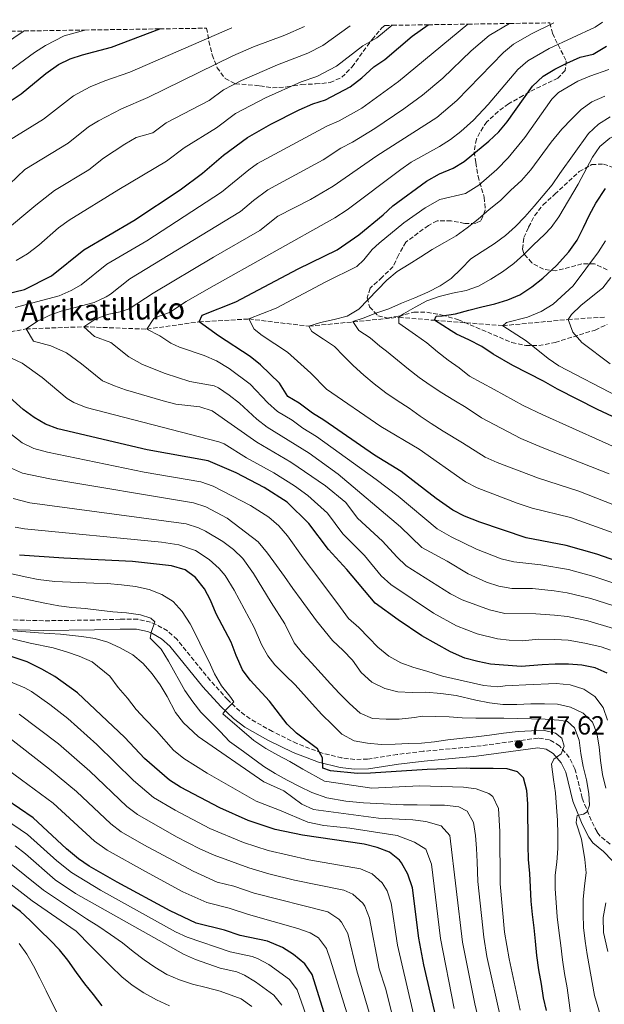
# Model space of a CAD drawing. Units: metres. Extents: x 603443 to 606871, y 4768543 to 4770909.
# Drawn here: x 604388 to 604612, y 4770500 to 4770876 of the extents above; entities that cross this region are included whole.
import ezdxf

# ---------------------------------------------------------------- set-up
doc = ezdxf.new("R2010")
doc.units = ezdxf.units.M
doc.header["$MEASUREMENT"] = 0
doc.linetypes.add('DGN Style 3', pattern=[2.435891, 1.739922, -0.695969])
for name, color, linetype, lineweight in [('Barranco lineal', 142, 'DGN Style 3', 13), ('Camino', 7, 'DGN Style 3', 0), ('Cota de punto acotado terreno', 7, 'Continuous', 0), ('Curva de nivel directora', 30, 'Continuous', 30), ('Curva de nivel intermedia', 30, 'Continuous', 0), ('Margen derecho', 7, 'Continuous', 0), ('Punto acotado terreno (símbolo)', 7, 'Continuous', 0), ('Texto de arroyo-regatas y barrancos', 142, 'Continuous', 0), ('Zona arbolada', 92, 'DGN Style 3', 0)]:
    doc.layers.add(name, color=color, linetype=linetype, lineweight=lineweight)
doc.styles.add('Style-Arial', font='arial.ttf')

# ---------------------------------------------------------------- blocks, each defined once
blk = doc.blocks.new('5PATER')
at = {"layer": 'Punto acotado terreno (símbolo)', "linetype": 'Continuous', "lineweight": 0}
h = blk.add_hatch(color=51, dxfattribs=at)
edge = h.paths.add_edge_path()
edge.add_ellipse((0, 0), major_axis=(-0.11, -0.111), ratio=0.999422, start_angle=0, end_angle=360)

msp = doc.modelspace()

# ---------------------------------------------------------------- linework, layer by layer
at = {"layer": 'Barranco lineal', "color": 142, "linetype": 'DGN Style 3', "lineweight": 13}
msp.add_polyline3d([(604165.32, 4770739.28, 777.98), (604173.76, 4770738.56, 775), (604184.66, 4770737.44, 770), (604208.46, 4770737.39, 760), (604219.92, 4770740.84, 755), (604234.11, 4770742.21, 750), (604253.35, 4770747.35, 745), (604278.68, 4770746.21, 740), (604303.06, 4770748.77, 735), (604325.58, 4770749.07, 730), (604345.69, 4770751.64, 725), (604367.9, 4770753.35, 720), (604390.6, 4770757.49, 715), (604412.68, 4770758.35, 710), (604436.72, 4770757.42, 705), (604456.72, 4770760.22, 700), (604475.78, 4770761.31, 695), (604498.66, 4770758.55, 690), (604533.1, 4770761.94, 680), (604546.66, 4770760.8, 675), (604572.78, 4770758.75, 670), (604597.68, 4770761.11, 665), (604611.8, 4770762.07, 660)], dxfattribs=at)
at = {"layer": 'Camino', "color": 7, "linetype": 'DGN Style 3', "lineweight": 0}
for points in [[(604511.24, 4770593.67, 749.94), (604503.51, 4770595.6, 750.54), (604494.11, 4770599.17, 751.33), (604484.77, 4770603.77, 752.21), (604476.18, 4770608.63, 754.01), (604472.23, 4770611.55, 754.95), (604467.65, 4770615.91, 755.59), (604460.97, 4770623.29, 756.36), (604448.31, 4770638.9, 758.77), (604444.6, 4770642.2, 759.51), (604440.29, 4770644.67, 760.27), (604438.18, 4770645.51, 760.54), (604433.29, 4770646.63, 760.8), (604426.52, 4770646.65, 760.93), (604416.69, 4770646.36, 761.58), (604397.29, 4770646.06, 763.77), (604382.38, 4770646.5, 765.45)], [(604613.73, 4770560.77, 738.62), (604609.89, 4770563.89, 739.11), (604608.77, 4770565.42, 739.29), (604606.48, 4770569.88, 739.73), (604603.11, 4770578.36, 740.86), (604600.33, 4770589.51, 743.25), (604598.16, 4770593.86, 744.29), (604594.47, 4770598.27, 745.54), (604590.66, 4770600.56, 746.58), (604586.23, 4770601.27, 747.62), (604562.29, 4770598.06, 747.62), (604542.36, 4770596.21, 747.83), (604532.42, 4770595.03, 748.34), (604521.12, 4770593.26, 749.19), (604516.18, 4770593.12, 749.56), (604511.24, 4770593.67, 749.94)]]:
    msp.add_polyline3d(points, dxfattribs=at)
at = {"layer": 'Curva de nivel directora', "color": 30, "linetype": 'Continuous', "lineweight": 30, "flags": 128}
for points, elevation in [([(604373.64, 4770768.66), (604389.96, 4770772.59), (604400.37, 4770777.85), (604412.72, 4770787.67), (604431.81, 4770798.9), (604449.47, 4770810.66), (604457.97, 4770817), (604466.07, 4770823.89), (604475.21, 4770830.67), (604484.11, 4770835.75), (604494.97, 4770841.12), (604500.14, 4770843.42), (604505.07, 4770845.05), (604514.46, 4770849.92), (604518.94, 4770853.37), (604523.49, 4770857.57), (604527.75, 4770860.37), (604538.16, 4770869.25), (604544.27, 4770873.67)], 725), ([(604384.52, 4770844.51), (604388.7, 4770847.27), (604398.17, 4770855), (604402.94, 4770858.46), (604407.45, 4770860.64), (604412.21, 4770862.21), (604423.27, 4770865.15), (604441.66, 4770872.09)], 750), ([(604619.29, 4770667.77), (604608.69, 4770671.52), (604596.92, 4770674.85), (604581.65, 4770677.75), (604563.98, 4770683.73), (604558.09, 4770685.98), (604553.65, 4770688.29), (604547.33, 4770692.7), (604533.93, 4770703.1), (604523.76, 4770709.29), (604504.42, 4770722.67), (604500.08, 4770725.33), (604494.94, 4770729.16), (604490.68, 4770731.77), (604487.41, 4770736.86), (604480.2, 4770743.83), (604476.28, 4770746.94), (604464.09, 4770754.86), (604456.72, 4770760.22), (604457.85, 4770762.71), (604470.79, 4770767.85), (604494.56, 4770780.45), (604509.42, 4770787.71), (604517.81, 4770793.5), (604527.05, 4770801.12), (604530.72, 4770804.52), (604543.61, 4770813.97), (604548.56, 4770816.68), (604553.74, 4770818.84), (604558.02, 4770821.43), (604567.38, 4770829.2), (604571.23, 4770832.78), (604574.4, 4770836.64), (604584.08, 4770850.18), (604588.22, 4770854.03), (604592.62, 4770856.74), (604597.26, 4770858.94), (604602.31, 4770861.24), (604607.24, 4770862.48), (604612.4, 4770865.43)], 700), ([(604639.52, 4770712.5), (604608.99, 4770726.75), (604593.62, 4770734.54), (604588.36, 4770737.59), (604576.6, 4770743.55), (604569.14, 4770747.92), (604564.72, 4770750.77), (604559.79, 4770753.3), (604555.07, 4770755.52), (604552.97, 4770756.73), (604546.66, 4770760.8), (604547.36, 4770762.38), (604549.65, 4770762.52), (604554.64, 4770763.32), (604559.83, 4770764.65), (604564.7, 4770765.97), (604569.68, 4770767.09), (604574.66, 4770768.62), (604579.32, 4770770.57), (604583.85, 4770773.55), (604588.07, 4770776.95), (604593.31, 4770781.72), (604598.03, 4770786.89), (604601.19, 4770791.42), (604603.61, 4770796.25), (604605.83, 4770801.07), (604608.37, 4770805.48), (604612.03, 4770811.16)], 675), ([(604612.6, 4770626.03), (604608.04, 4770628.14), (604602.98, 4770629.06), (604597.86, 4770629.55), (604592.81, 4770629.53), (604587.77, 4770629.3), (604579.76, 4770628.6), (604568.08, 4770629.5), (604563.17, 4770630.45), (604558.31, 4770631.84), (604552.8, 4770634.25), (604541.88, 4770640.3), (604532.75, 4770646.42), (604523.98, 4770652.79), (604513.11, 4770665.64), (604506.12, 4770673.26), (604498.66, 4770683.24), (604490.33, 4770691.34), (604481.56, 4770696.95), (604470.9, 4770702.5), (604460.22, 4770707.12), (604436.91, 4770711.36), (604402.79, 4770719.4), (604398.01, 4770721.16), (604393.65, 4770723.69), (604389.56, 4770726.7), (604381.85, 4770733.6)], 725), ([(604582.31, 4770571.1), (604582.34, 4770576.15), (604582, 4770581.25), (604580.73, 4770586.13), (604578.4, 4770588.33), (604574.43, 4770589.52), (604569.11, 4770589.7), (604560.28, 4770589.71), (604558.71, 4770589.73), (604543.85, 4770589.33), (604522.19, 4770587.83), (604517.19, 4770587.75), (604506.95, 4770588.71), (604503.99, 4770589.84), (604503.93, 4770593.75), (604501.92, 4770597.1), (604493.89, 4770603.1), (604490.32, 4770606.6), (604483.6, 4770615.35), (604476.27, 4770623.4), (604473.25, 4770627.39), (604470.83, 4770632.76), (604468.99, 4770637.93), (604463.26, 4770648.72), (604461.1, 4770653.9), (604458.75, 4770658.31), (604455.37, 4770662.54), (604451.38, 4770665.55), (604446.19, 4770667.08), (604431.27, 4770668.67), (604405.08, 4770669.91), (604388.06, 4770671.15)], 750), ([(604550.27, 4770481.72), (604542.62, 4770514.67), (604540.65, 4770524.92), (604538.27, 4770544.03), (604536.49, 4770549.34), (604534.04, 4770553.68), (604533.29, 4770554.63), (604529.47, 4770557.7), (604524.81, 4770559.53), (604519.76, 4770560.74), (604496.17, 4770564.22), (604485.85, 4770566.41), (604475.52, 4770569.83), (604464.64, 4770574.68), (604449.68, 4770582.53), (604445.44, 4770585.18), (604435.84, 4770593.52), (604428.3, 4770601.47), (604410.2, 4770618.51), (604401.59, 4770624.77), (604396.66, 4770627.64), (604391.02, 4770630.33), (604358.7, 4770641.04)], 775), ([(604419.7, 4770498.99), (604416.4, 4770503.31), (604413.01, 4770507.43), (604409.92, 4770511.81), (604406.62, 4770516.44), (604403.34, 4770520.4), (604399.84, 4770524.1), (604396.04, 4770527.74), (604392.18, 4770531.59), (604388.48, 4770535.07), (604376.22, 4770543.94), (604367.85, 4770549.42), (604346.28, 4770562.03), (604326.6, 4770572.15), (604305.14, 4770578.99), (604278.32, 4770588.22)], 825), ([(604505.79, 4770492.27), (604499.96, 4770510.97), (604497.18, 4770515.08), (604492.81, 4770518.67), (604488.59, 4770521.35), (604482.84, 4770523.73), (604472.39, 4770525.92), (604466.37, 4770527.91), (604455.66, 4770530.61), (604445.64, 4770535.29), (604425.48, 4770546.3), (604414.71, 4770552.38), (604410.59, 4770555.21), (604406.02, 4770559.02), (604393.34, 4770570.81), (604377.55, 4770581.5)], 800), ([(604589.52, 4770497.26), (604588.35, 4770502.14), (604587.49, 4770507.28), (604586.58, 4770512.79), (604585.82, 4770518.19), (604585.26, 4770523.76), (604584.72, 4770528.85), (604584.12, 4770533.89), (604583.63, 4770538.99), (604583.34, 4770544.35), (604583.05, 4770549.5), (604582.61, 4770554.86), (604582.42, 4770560.27), (604582.39, 4770565.79), (604582.31, 4770571.1)], 750)]:
    msp.add_lwpolyline(points, dxfattribs=dict(at, elevation=elevation))
at = {"layer": 'Curva de nivel intermedia', "color": 30, "linetype": 'Continuous', "lineweight": 0, "flags": 128}
for points, elevation in [([(604381.37, 4770810.04), (604390.15, 4770818.33), (604406.67, 4770828.39), (604414.49, 4770834.63), (604418.25, 4770836.96), (604427.11, 4770841.59), (604437.15, 4770845.89), (604469.64, 4770861.82), (604477.55, 4770865.22), (604489.54, 4770869.67), (604497.04, 4770872.94)], 740), ([(604514.49, 4770873.21), (604503.96, 4770865.75), (604498.32, 4770862.83), (604486.71, 4770858.36), (604472.95, 4770852.43), (604466.03, 4770848.84), (604460.54, 4770844.77), (604444.09, 4770836.26), (604438.99, 4770832.45), (604432.66, 4770830.65), (604428.34, 4770828.13), (604420.26, 4770822.72), (604414.57, 4770818.25), (604401.44, 4770810.41), (604394.29, 4770804.83), (604381.95, 4770794.44)], 735), ([(604386.46, 4770765.72), (604403.31, 4770770.12), (604407.89, 4770772.13), (604411.64, 4770774.33), (604421.52, 4770782.18), (604436.8, 4770791.16), (604465.29, 4770809.69), (604475.68, 4770818.32), (604479.08, 4770820.63), (604505.52, 4770834.96), (604510.2, 4770836.95), (604518.94, 4770841.81), (604532.88, 4770852.01), (604559.42, 4770873.9)], 720), ([(604386.81, 4770783.66), (604391.16, 4770786.15), (604395.53, 4770789.5), (604403.06, 4770796.09), (604407.08, 4770799.04), (604426.04, 4770810.81), (604444.23, 4770821.55), (604451.03, 4770826.63), (604463.31, 4770834.33), (604470.62, 4770839.75), (604482.05, 4770845.71), (604495.75, 4770851.82), (604501.69, 4770853.94), (604509.21, 4770857.84), (604519.25, 4770865.57), (604524.68, 4770868.65), (604530.54, 4770873.46)], 730), ([(604457.05, 4770727.72), (604447.78, 4770728.76), (604442.96, 4770730.06), (604428.59, 4770734.31), (604424.36, 4770735.73), (604419.77, 4770737.73), (604411.8, 4770744.24), (604406.06, 4770748.36), (604400.11, 4770751.11), (604393.49, 4770752.86), (604390.6, 4770757.49), (604395.04, 4770760.52), (604399.65, 4770762.73), (604404.02, 4770764.34), (604416.66, 4770767.64), (604421.2, 4770769.75), (604422.91, 4770770.8), (604430.32, 4770776.69), (604472.6, 4770802.38), (604477.46, 4770806.52), (604482.95, 4770810.58), (604504.11, 4770822.07), (604510.91, 4770826.5), (604515.33, 4770828.84), (604523.86, 4770834.06), (604534.91, 4770841.52), (604542.14, 4770846.76), (604549.85, 4770853.23), (604560.62, 4770863.7), (604567.49, 4770869.55), (604575.34, 4770874.15)], 715), ([(604533.64, 4770681.88), (604509.85, 4770702.05), (604498.78, 4770710.13), (604482.77, 4770720.06), (604478.83, 4770723.11), (604472.21, 4770729.14), (604468.27, 4770732.24), (604464.09, 4770734.98), (604462.54, 4770735.77), (604453.22, 4770737.46), (604443.72, 4770740.52), (604435.15, 4770743.89), (604429.85, 4770746.81), (604422.95, 4770752.31), (604416.71, 4770754.61), (604412.68, 4770758.35), (604416.9, 4770761.13), (604421.59, 4770762.97), (604426.54, 4770764.02), (604430.01, 4770765.17), (604439.12, 4770771.2), (604462.26, 4770784.97), (604479.92, 4770795.07), (604486.82, 4770800.54), (604499.3, 4770806.92), (604507.89, 4770812.03), (604524.61, 4770823.58), (604547.5, 4770838.25), (604555.16, 4770844.69), (604573.02, 4770863.09), (604576.91, 4770866.23), (604583.77, 4770870.26), (604592.29, 4770874.41)], 710), ([(604486.72, 4770725.92), (604483.04, 4770729.27), (604476.2, 4770736.48), (604468.15, 4770742.42), (604463.32, 4770745.31), (604458.72, 4770747.31), (604449.21, 4770750.5), (604445.93, 4770752.06), (604441.74, 4770754.89), (604436.72, 4770757.42), (604439.49, 4770761.53), (604440.1, 4770761.91), (604445.45, 4770763.75), (604451.74, 4770767.95), (604460.39, 4770772.96), (604508.64, 4770799.89), (604513.24, 4770803.02), (604533.77, 4770818.44), (604537.78, 4770821.16), (604548.54, 4770827.15), (604552.75, 4770829.85), (604556.74, 4770832.88), (604561.53, 4770837.21), (604567.15, 4770843.16), (604578.55, 4770856.63), (604582.33, 4770859.92), (604590.42, 4770864.63), (604608.11, 4770872.75), (604610.83, 4770874.69)], 705), ([(604601.51, 4770812.77), (604606.99, 4770823.04), (604609.88, 4770827.13), (604613.62, 4770830.39), (604624.56, 4770836.27), (604633.78, 4770838.68), (604638.69, 4770842.12), (604642.19, 4770845.72), (604649.31, 4770854.75), (604652.71, 4770858.42), (604660.19, 4770865.57), (604669.68, 4770875.6)], 680), ([(604389.88, 4770871.29), (604389.49, 4770871.07), (604379.12, 4770864.06)], 760), ([(604381.82, 4770854.28), (604393.83, 4770863.04), (604398.06, 4770865.72), (604405.23, 4770869.43), (604413.04, 4770871.65)], 755), ([(604469.22, 4770872.51), (604430.21, 4770855.52), (604420.75, 4770852.3), (604415.04, 4770849.97), (604408.71, 4770846.55), (604397.32, 4770837.6), (604382.63, 4770828.55)], 745), ([(604613.23, 4770856.57), (604606.05, 4770854.08), (604601.46, 4770852.1), (604594.03, 4770847.77), (604591.47, 4770845.23), (604581.18, 4770830.67), (604574.86, 4770822.84), (604570.53, 4770818.45), (604563.59, 4770812.43), (604558.48, 4770809.25), (604548.71, 4770806.96), (604543.13, 4770803.81), (604534.95, 4770798.06), (604525.49, 4770790.21), (604522.83, 4770787.83), (604519.68, 4770783.87), (604517.03, 4770781.31), (604505.14, 4770775.5), (604486.13, 4770765.43), (604475.78, 4770761.31), (604477.74, 4770757.39), (604480.76, 4770755.03), (604490.52, 4770748.7), (604499.42, 4770740.63), (604505.45, 4770734.47), (604526.14, 4770720.22), (604540.78, 4770711.64), (604558.5, 4770699.11), (604562.91, 4770696.78), (604578.24, 4770691.02), (604584.04, 4770689.1), (604598.6, 4770685.48), (604627.99, 4770674.9)], 695), ([(604631.97, 4770683.69), (604601.75, 4770695.61), (604586.43, 4770700.46), (604570.55, 4770706.47), (604566, 4770708.54), (604557.34, 4770714.03), (604549.93, 4770718.44), (604545.41, 4770721.4), (604541.15, 4770724.14), (604536.99, 4770727.31), (604532.46, 4770730.21), (604528.05, 4770733.11), (604523.67, 4770736.59), (604519.72, 4770739.81), (604515.65, 4770743.5), (604511.9, 4770747.19), (604508.41, 4770750.78), (604504.25, 4770753.63), (604499.78, 4770756.48), (604498.66, 4770758.55), (604503.11, 4770760.02), (604508.3, 4770761.14), (604513.28, 4770762.41), (604517.72, 4770765.09), (604521.36, 4770768.73), (604524.85, 4770772.38), (604528.39, 4770776.08), (604532.45, 4770779.47), (604536.99, 4770782.2), (604541.48, 4770785.03), (604545.76, 4770787.8), (604550.51, 4770790.47), (604554.95, 4770793.09), (604559.12, 4770796.07), (604563.39, 4770799.42), (604567.56, 4770803.07), (604571.88, 4770806.53), (604575.83, 4770810.54), (604579.94, 4770814.25), (604583.42, 4770818.31), (604591.23, 4770828.85), (604595.37, 4770833.8), (604599.11, 4770837.77), (604602.7, 4770841.36), (604606.82, 4770844.24), (604611.79, 4770846.45)], 690), ([(604613.41, 4770702.19), (604587.85, 4770712.22), (604579.64, 4770715.7), (604564.68, 4770723.55), (604558.74, 4770727.52), (604554.11, 4770730.37), (604549.49, 4770733.06), (604545.07, 4770736.01), (604540.8, 4770739.02), (604536.69, 4770742.18), (604532.48, 4770745.56), (604528.31, 4770749.04), (604525.83, 4770750.87), (604522.04, 4770754.15), (604517.72, 4770756.95), (604515.43, 4770760.3), (604519.42, 4770761.61), (604524.19, 4770763.5), (604529.16, 4770765.24), (604534.02, 4770767.35), (604539.1, 4770769.4), (604544.06, 4770771.51), (604548.82, 4770773.98), (604553.04, 4770776.8), (604556.84, 4770780.5), (604560.53, 4770784.31), (604564.86, 4770787.14), (604569.51, 4770790.07), (604573.78, 4770793.21), (604577.64, 4770796.6), (604581.17, 4770800.3), (604584.76, 4770804.36), (604591.67, 4770812.54), (604594.57, 4770816.9), (604605.48, 4770832.12), (604609.38, 4770835.72), (604613.77, 4770838.49)], 685), ([(604633.35, 4770704.31), (604588, 4770724.67), (604580.53, 4770728.24), (604569.4, 4770734.42), (604560.05, 4770739.49), (604556.05, 4770742.66), (604551.94, 4770745.62), (604547.83, 4770748.78), (604543.72, 4770752.26), (604539.4, 4770755.32), (604533.03, 4770759.65), (604533.1, 4770761.94), (604534.85, 4770763.32), (604539.24, 4770765.84), (604543.74, 4770768.2), (604548.5, 4770769.93), (604553.53, 4770771.16), (604558.78, 4770772.23), (604563.54, 4770773.86), (604568.24, 4770776.48), (604572.68, 4770779.26), (604577, 4770782.45), (604580.8, 4770785.99), (604584.45, 4770789.59), (604588.66, 4770793.51), (604591.27, 4770796.26), (604594.11, 4770800.32), (604601.51, 4770812.77)], 680), ([(604616.77, 4770731.66), (604594.2, 4770743.4), (604590.1, 4770746.26), (604581.66, 4770753), (604572.78, 4770758.75), (604574.16, 4770760.02), (604582.14, 4770762.01), (604587.38, 4770764.23), (604591.97, 4770766.96), (604599.71, 4770773.91), (604609.32, 4770786.96), (604612.04, 4770791.15)], 670), ([(604613.82, 4770744.12), (604603.02, 4770752.34), (604599.52, 4770756.3), (604597.68, 4770761.11), (604598.95, 4770763.06), (604602.59, 4770766.48), (604611.03, 4770773.19), (604614.05, 4770777.18)], 665), ([(604466.31, 4770713.62), (604464.21, 4770714.46), (604413.58, 4770727.57), (604408.91, 4770729.38), (604406.26, 4770731), (604396.82, 4770738.92), (604389.17, 4770744.41), (604381.24, 4770748.07)], 720), ([(604615.1, 4770643.14), (604605.26, 4770646.04), (604597.49, 4770647.67), (604592.51, 4770648.23), (604585.32, 4770648.68), (604573.51, 4770648.8), (604567.65, 4770650.21), (604557.27, 4770654.04), (604552.84, 4770656.37), (604535.85, 4770666.99), (604532.22, 4770670.43), (604526.8, 4770676.47), (604517.25, 4770685.19), (604512.77, 4770691.18), (604505.03, 4770697.54), (604491.76, 4770706.57), (604478.81, 4770714.21), (604461.77, 4770726.22), (604457.05, 4770727.72)], 715), ([(604521.52, 4770639.56), (604517.76, 4770643.51), (604513.86, 4770646.94), (604510.72, 4770651.16), (604502.42, 4770662.24), (604496.54, 4770670.15), (604490.45, 4770678.54), (604487.14, 4770682.3), (604483.34, 4770685.58), (604476.32, 4770690.06), (604462.13, 4770697.49), (604457.41, 4770699.11), (604435.78, 4770702.82), (604398.76, 4770710.45), (604393.57, 4770711.8), (604389.12, 4770714.06), (604377.76, 4770722.86)], 730), ([(604617.04, 4770659.85), (604607.55, 4770663.02), (604597.89, 4770665.62), (604587.25, 4770667.46), (604576.98, 4770668.57), (604572.12, 4770669.76), (604562.77, 4770673.37), (604553.02, 4770678.07), (604547.72, 4770681.19), (604532.8, 4770693.7), (604524.32, 4770700.06), (604501.6, 4770716.4), (604496.38, 4770719.66), (604492.27, 4770722.72), (604486.72, 4770725.92)], 705), ([(604613.92, 4770634.78), (604610.29, 4770636.07), (604604.12, 4770637.55), (604597.68, 4770638.61), (604592.68, 4770638.97), (604586.54, 4770638.99), (604580.13, 4770638.43), (604575.15, 4770638.61), (604570.79, 4770639.15), (604562.98, 4770641.02), (604555.04, 4770644.14), (604546.3, 4770648.99), (604529.92, 4770659.89), (604526.27, 4770663.26), (604519.96, 4770671.05), (604511.68, 4770679.23), (604505.72, 4770687.21), (604498.26, 4770693.88), (604493.15, 4770697.6), (604485.27, 4770702.62), (604474.85, 4770708.35), (604466.31, 4770713.62)], 720), ([(604384.71, 4770704.53), (604389.22, 4770702.39), (604399.63, 4770700.3), (604454.61, 4770691.1), (604459.36, 4770689.58), (604467.47, 4770685.3), (604479.3, 4770676.25), (604482.81, 4770671.82), (604486.32, 4770667.19), (604489.3, 4770662.97), (604492.49, 4770658.43), (604495.68, 4770654), (604501.53, 4770646.07), (604507.68, 4770638.56), (604511.8, 4770634.66), (604515.3, 4770630.97), (604518.7, 4770626.33), (604522.71, 4770622.64), (604527.75, 4770620.22), (604532.66, 4770618.94), (604538.19, 4770618.71), (604543.39, 4770618.79), (604549.03, 4770618.25), (604554.97, 4770617.51), (604562.5, 4770615.8), (604567.67, 4770614.73), (604572.78, 4770614.03), (604578.1, 4770614.06), (604583.51, 4770614.29), (604588.71, 4770614.32), (604593.72, 4770614.24), (604598.63, 4770613.07), (604603.51, 4770610.8), (604607, 4770607.31), (604608.73, 4770603.12), (604609.64, 4770597.87), (604610.08, 4770592.77), (604610.84, 4770587.37), (604612.17, 4770582.08)], 735), ([(604610.46, 4770493.89), (604607.82, 4770502.91), (604606.91, 4770507.9), (604605.89, 4770513.61), (604604.98, 4770518.59), (604604.17, 4770523.69), (604603.57, 4770528.88), (604603.5, 4770533.99), (604603.52, 4770539.61), (604603.96, 4770544.82), (604604.61, 4770549.83), (604604.12, 4770554.93), (604602.8, 4770562.67), (604600.83, 4770568.89), (604600.86, 4770570.24), (604601.21, 4770571.71), (604603.65, 4770572.26), (604604.94, 4770573.06), (604605.89, 4770575.63), (604605.66, 4770580.11), (604604.7, 4770585.3), (604603.48, 4770590.44), (604602.57, 4770595.37), (604601.92, 4770600.52), (604600.13, 4770605.23), (604597.44, 4770607.58), (604594.15, 4770608.11), (604588.99, 4770608.55), (604583.78, 4770608.63), (604578.51, 4770608.81), (604573.15, 4770608.88), (604567.94, 4770608.85), (604562.52, 4770608.93), (604557.21, 4770609.06), (604552.21, 4770609.35), (604547.1, 4770609.48), (604542, 4770609.61), (604539.03, 4770609.15), (604533.21, 4770608.54), (604528.16, 4770608.46), (604522.95, 4770608.75), (604518.23, 4770610.81), (604514.17, 4770614.5), (604510.31, 4770618.24), (604506.92, 4770621.94), (604503.37, 4770625.9), (604499.72, 4770629.95), (604496.27, 4770633.7), (604493.04, 4770637.61), (604489.54, 4770644.85), (604484.28, 4770653.08), (604477.53, 4770664.15), (604473.48, 4770669.8), (604469.86, 4770673.24), (604465.85, 4770676.3), (604459.19, 4770680.33), (604456.55, 4770681.59), (604451.8, 4770683.1), (604392.04, 4770691.15), (604385.72, 4770692.77)], 740), ([(604386.42, 4770681.77), (604390.05, 4770681.15), (604442.32, 4770676.06), (604448.99, 4770675.09), (604455.29, 4770672.94), (604460.61, 4770669.42), (604464.38, 4770666.09), (604466.73, 4770663.3), (604470.1, 4770657.77), (604477.81, 4770643.47), (604480.58, 4770637.01), (604483, 4770632.69), (604485.64, 4770629.27), (604489.6, 4770625.35), (604493.42, 4770621.64), (604499.87, 4770614.37), (604503.66, 4770610.22), (604507.52, 4770606.48), (604511.22, 4770602.78), (604515.94, 4770600.25), (604521.06, 4770599.29), (604526.27, 4770598.79), (604531.64, 4770598.98), (604536.68, 4770599.16), (604541.73, 4770599.34), (604546.72, 4770599.88), (604551.76, 4770600.59), (604557.43, 4770601.24), (604562.63, 4770601.69), (604567.73, 4770602.39), (604573.08, 4770603.2), (604578.59, 4770603.75), (604583.69, 4770604.09), (604588.74, 4770604.11), (604592.92, 4770603.13), (604595.34, 4770601.24), (604596.17, 4770598.18), (604595.02, 4770595.2), (604592.24, 4770593.18), (604591.38, 4770591.29), (604591.79, 4770588.33), (604592.15, 4770585.42), (604592.85, 4770580.38), (604593.34, 4770574.92), (604593.63, 4770569.92), (604593.76, 4770564.45), (604593.74, 4770559.04), (604593.35, 4770553.88), (604592.8, 4770548.87), (604592.72, 4770543.71), (604593.12, 4770538.46), (604593.56, 4770533.05), (604594.21, 4770527.75), (604594.93, 4770522.03), (604595.58, 4770516.57), (604596.39, 4770511.38), (604597.3, 4770505.87), (604598.83, 4770494.44)], 745), ([(604614.79, 4770651.92), (604606.4, 4770654.53), (604597.3, 4770656.73), (604592.35, 4770657.52), (604584.09, 4770658.37), (604576.22, 4770658.45), (604571.29, 4770659.32), (604566.47, 4770660.76), (604559.51, 4770663.94), (604551.49, 4770668.81), (604541.79, 4770674.09), (604533.64, 4770681.88)], 710), ([(604432.45, 4770659.12), (604427.02, 4770659.77), (604421.54, 4770660.36), (604416.44, 4770660.44), (604401.64, 4770661), (604395.22, 4770661.79), (604390.31, 4770662.81), (604385.14, 4770664.03)], 755), ([(604579.36, 4770497.4), (604575.17, 4770516.94), (604573.45, 4770527.16), (604571.78, 4770545.62), (604571.63, 4770565.63), (604571.11, 4770574.41), (604568.96, 4770578.96), (604567.48, 4770580.09), (604562.64, 4770581.93), (604557.73, 4770582.56), (604540.98, 4770583.01), (604522.71, 4770582.17), (604504.65, 4770584.76), (604496.41, 4770589.37), (604491.36, 4770592.32), (604486.85, 4770594.75), (604482.18, 4770597.33), (604477.65, 4770600.39), (604465.83, 4770610.57), (604466.85, 4770611.99), (604467.57, 4770612.68), (604469.98, 4770615.06), (604468.49, 4770617.28), (604465.31, 4770621.19), (604462.63, 4770625.78), (604460.53, 4770630.39), (604458.12, 4770635.14), (604455.91, 4770639.95), (604453.28, 4770644.86), (604450.24, 4770649.65), (604446.8, 4770653.4), (604442.44, 4770656.15), (604437.67, 4770658.06), (604432.45, 4770659.12)], 755), ([(604383.72, 4770655.71), (604397.72, 4770652.85), (604403.15, 4770651.79), (604408.16, 4770651.18), (604413.22, 4770650.69), (604418.38, 4770650.14), (604423.7, 4770649.49), (604428.97, 4770649.1), (604434.29, 4770648.35), (604438.32, 4770647.06), (604439.75, 4770645.67), (604438.35, 4770641.54), (604438.02, 4770639.45), (604442.2, 4770635.24), (604444.97, 4770630.7), (604451.24, 4770619.39), (604454.27, 4770615.12), (604457.35, 4770611.15), (604461, 4770607.62), (604464.8, 4770603.72), (604468.3, 4770600.02), (604473.72, 4770596.2), (604481.51, 4770590.43), (604485.83, 4770587.68), (604490.34, 4770585.15), (604495.06, 4770582.82), (604499.79, 4770580.45), (604505.49, 4770578.5), (604512.8, 4770577.21), (604519.48, 4770576.53), (604534.8, 4770575.82), (604540.06, 4770575.8), (604545.06, 4770575.66), (604550.53, 4770575.64), (604556.01, 4770575), (604559.1, 4770573.38), (604561.51, 4770569.04), (604562.32, 4770564.05), (604562.71, 4770559.06)], 760), ([(604380.54, 4770640.31), (604392.24, 4770637.52), (604401.02, 4770635.67), (604406.1, 4770634.19), (604410.96, 4770632.49), (604415.89, 4770630.43), (604422.64, 4770624.96), (604425.83, 4770620.63), (604429.43, 4770616.47), (604432.67, 4770612.14), (604436.17, 4770608.45), (604440.4, 4770604.08), (604446.97, 4770596.69), (604450.84, 4770593.5), (604459.78, 4770587.83), (604478.48, 4770577.18), (604487.46, 4770573.75), (604498.33, 4770569.12), (604504.33, 4770567.87), (604514.29, 4770566.83), (604532.34, 4770564.02), (604539.06, 4770561.49), (604543.31, 4770558.86), (604545.54, 4770553.07), (604548.93, 4770524.76), (604554.16, 4770497.98)], 770), ([(604385.69, 4770642.16), (604395.39, 4770641.47), (604403.83, 4770640.98), (604411.81, 4770640.11), (604416.98, 4770639.25), (604421.9, 4770637.87), (604426.61, 4770635.75), (604431.45, 4770633.12), (604435.35, 4770629.69), (604438.74, 4770625.78), (604441.88, 4770621.61), (604444.55, 4770617.17), (604447.71, 4770611.02), (604450.8, 4770607.07), (604456.31, 4770601.86), (604481.44, 4770584.53), (604489.07, 4770581.09), (604496, 4770575.99), (604500.48, 4770574.02), (604525.22, 4770570.68), (604538.38, 4770570.1), (604543.31, 4770569.4), (604549.19, 4770567.77), (604552.57, 4770564.04), (604557.4, 4770523.34), (604562.03, 4770499.79), (604565.51, 4770485.2)], 765), ([(604612.71, 4770608.07), (604611.08, 4770612.94), (604607.94, 4770617.11), (604603.68, 4770619.96), (604598.5, 4770621.6), (604593.18, 4770622.15), (604581.52, 4770621.55), (604576.37, 4770621.32), (604573.66, 4770621.23), (604570.81, 4770620.88), (604565.54, 4770621.32), (604549.76, 4770624.88), (604543.69, 4770626.82), (604538.77, 4770628.26), (604533.75, 4770630.05), (604529.28, 4770632.49), (604525.06, 4770635.96), (604521.52, 4770639.56)], 730), ([(604380.92, 4770624.3), (604390.18, 4770620.48), (604392.71, 4770619.03), (604399.66, 4770614.09), (604406.51, 4770608.79), (604417.68, 4770598.78), (604431.63, 4770585.05), (604439.29, 4770578.62), (604447.56, 4770573.77), (604460.84, 4770566.8), (604473.69, 4770561.44), (604483.16, 4770558.31), (604498.71, 4770554.83), (604518.41, 4770551.35), (604522.86, 4770549.48), (604526.67, 4770545.96), (604528.55, 4770542.95), (604530.05, 4770538.24), (604532.51, 4770522.13), (604539.89, 4770490.34)], 780), ([(604387.92, 4770610.39), (604403.02, 4770599.09), (604414.96, 4770588.62), (604429.17, 4770575.11), (604433.15, 4770572.06), (604448.14, 4770563.5), (604457.04, 4770558.93), (604462.49, 4770556.55), (604475.7, 4770551.71), (604483.42, 4770549.42), (604493.14, 4770547.07), (604512.01, 4770543.18), (604515.51, 4770541.72), (604519.3, 4770538.24), (604520.08, 4770537.09), (604521.83, 4770532.45), (604525.55, 4770513.19), (604527.88, 4770505.71), (604533.33, 4770484.45)], 785), ([(604531.25, 4770464.24), (604517.02, 4770512.45), (604513.61, 4770526.66), (604511.16, 4770530.97), (604510.09, 4770532.12), (604505.93, 4770534.92), (604477.78, 4770542.11), (604470.03, 4770544.67), (604463.6, 4770546.3), (604454.48, 4770550.4), (604435.63, 4770560.53), (604427, 4770565.5), (604423, 4770568.51), (604409.82, 4770580.88), (604399.55, 4770589.35), (604382.72, 4770602.45)], 790), ([(604522.2, 4770467.26), (604506.96, 4770516.46), (604505.4, 4770520.87), (604502.39, 4770524.93), (604499.21, 4770526.84), (604494.51, 4770528.59), (604475.63, 4770533.85), (604468.2, 4770536.29), (604459.63, 4770538.45), (604450.53, 4770542.59), (604436.24, 4770550.29), (604421.62, 4770558.48), (604416.82, 4770561.89), (604400.95, 4770576.46), (604384.08, 4770588.91)], 795), ([(604377.46, 4770573.79), (604391.21, 4770564.47), (604402.32, 4770554.38), (604407.92, 4770549.88), (604419.08, 4770543.17), (604447.67, 4770527.28), (604452.21, 4770525.2), (604468.6, 4770519.64), (604476.96, 4770517.89), (604479.02, 4770517.15), (604483.41, 4770514.84), (604491.23, 4770509.09), (604494.15, 4770505.11), (604504.98, 4770474.35)], 805), ([(604488.35, 4770499.24), (604485.22, 4770503.06), (604478.29, 4770508.21), (604474.02, 4770510.76), (604471.08, 4770512.05), (604464.81, 4770513.36), (604455.38, 4770516.73), (604450.79, 4770518.73), (604409.48, 4770541.89), (604401.74, 4770547.15), (604390.44, 4770557.04), (604386.49, 4770560.06)], 810), ([(604562.71, 4770559.06), (604562.94, 4770554.06), (604563.21, 4770546.46), (604565.53, 4770525.27), (604566.72, 4770517.89), (604572.09, 4770493.48)], 760), ([(604383.07, 4770554.68), (604397.32, 4770543.13), (604413.66, 4770532.2), (604418.39, 4770529.3), (604422.91, 4770526.29), (604427.49, 4770523.03), (604431.5, 4770519.71), (604435.76, 4770516.65), (604439.87, 4770513.74), (604444.39, 4770511.05), (604449.26, 4770508.94), (604454.18, 4770507.34), (604459.41, 4770506.07), (604464.74, 4770504.64), (604472.76, 4770501.64), (604476.91, 4770498.78)], 815), ([(604445.46, 4770498.98), (604440.47, 4770501.35), (604435.59, 4770504.04), (604431.12, 4770506.94), (604427.16, 4770510.16), (604422.99, 4770514.21), (604419.29, 4770517.8), (604415.38, 4770521.75), (604409.72, 4770527.5), (604392.9, 4770539.1), (604379.64, 4770549.31)], 820), ([(604387.95, 4770522.79), (604390.93, 4770518.72), (604393.39, 4770514.33), (604395.91, 4770509.53), (604398.28, 4770504.77), (604400.7, 4770499.76), (604403.22, 4770494.79)], 830)]:
    msp.add_lwpolyline(points, dxfattribs=dict(at, elevation=elevation))
at = {"layer": 'Margen derecho', "color": 7, "linetype": 'Continuous', "lineweight": 0}
for points in [[(604502.39, 4770592.03, 750.54), (604492.62, 4770595.75, 751.33), (604483.03, 4770600.48, 752.21), (604474.15, 4770605.5, 754.01), (604469.82, 4770608.69, 754.95), (604464.98, 4770613.31, 755.59), (604458.14, 4770620.87, 756.36), (604445.6, 4770636.31, 758.77), (604442.41, 4770639.16, 759.51), (604438.66, 4770641.31, 760.27), (604437.07, 4770641.94, 760.54), (604432.86, 4770642.91, 760.8), (604426.57, 4770642.92, 760.93), (604416.77, 4770642.63, 761.58), (604397.27, 4770642.34, 763.77), (604382.07, 4770642.78, 765.45)], [(604614.6, 4770554.55, 738.19), (604611.25, 4770557.99, 738.62), (604607.16, 4770561.3, 739.11), (604605.59, 4770563.46, 739.29), (604603.08, 4770568.34, 739.73), (604599.55, 4770577.21, 740.86), (604596.82, 4770588.21, 743.25), (604595.02, 4770591.8, 744.29), (604592.01, 4770595.4, 745.54), (604589.36, 4770596.99, 746.58), (604586.18, 4770597.51, 747.62), (604562.71, 4770594.35, 747.62), (604542.75, 4770592.51, 747.83), (604532.93, 4770591.34, 748.34), (604521.46, 4770589.54, 749.19), (604516.03, 4770589.39, 749.56), (604510.58, 4770589.99, 749.94), (604502.39, 4770592.03, 750.54)], [(604612.92, 4770519.71, 735.85), (604611.22, 4770527.03, 736.38), (604611.1, 4770532.74, 737), (604612.15, 4770538.37, 737.65)]]:
    msp.add_polyline3d(points, dxfattribs=at)
at = {"layer": 'Zona arbolada', "color": 92, "linetype": 'DGN Style 3', "lineweight": 0}
for points in [[(604370.24, 4770870.99, 765), (604389.88, 4770871.29, 760), (604413.04, 4770871.65, 755), (604441.66, 4770872.09, 750), (604459.57, 4770872.36, 757.72), (604460.46, 4770867.39, 755.98), (604461.71, 4770862.2, 753.79), (604463.6, 4770857.28, 751.5), (604466.66, 4770853.16, 749.21), (604470.6, 4770851.14, 747.13), (604479.98, 4770850.37, 743.59), (604484.77, 4770849.6, 742.37), (604490.36, 4770849.92, 741.3), (604495.93, 4770850.86, 740.49), (604501.19, 4770851.08, 739.84), (604506.78, 4770851.56, 738.69), (604511.25, 4770853.61, 737.84), (604515.15, 4770857.56, 737.24), (604522.81, 4770868.07, 737.23), (604526.52, 4770872.43, 737.23), (604527.69, 4770873.41, 737.23), (604530.54, 4770873.46, 730), (604544.27, 4770873.67, 725), (604559.42, 4770873.9, 720), (604575.34, 4770874.15, 715), (604590.76, 4770874.38, 723.23), (604591.72, 4770870.4, 721.77), (604597.01, 4770859.82, 718.07), (604596.54, 4770856.17, 716.09), (604593.85, 4770853.27, 714.43), (604585.05, 4770849.09, 711.48), (604580.49, 4770846.62, 710.46), (604574.99, 4770843.48, 709.64), (604570.94, 4770840.59, 709.17), (604566.7, 4770836.58, 708.82), (604565.23, 4770834.61, 708.7), (604562.66, 4770830, 708.44), (604561.83, 4770825.18, 708.19), (604562.44, 4770821.02, 707.97), (604563.3, 4770815.83, 706.93), (604565.64, 4770807.79, 705.68), (604566.06, 4770802.87, 704.88), (604564.34, 4770798.79, 704.53), (604562.4, 4770797.85, 704.53), (604558.24, 4770797.79, 704.53), (604553.02, 4770798.75, 704.32), (604547.68, 4770798.8, 704.22), (604544.32, 4770797.06, 703.18), (604535.74, 4770790.68, 700.61), (604532.9, 4770785.69, 698.91), (604530.8, 4770781.28, 697.75), (604526.62, 4770777.24, 696.66), (604522.03, 4770773.02, 696.1), (604520.91, 4770769.36, 695.89), (604521.88, 4770765.99, 695.26), (604525.05, 4770762.52, 694.53), (604528.71, 4770761.67, 693.91), (604533, 4770762.38, 693.08), (604538.83, 4770763.9, 692.24), (604543.79, 4770763.86, 691.62), (604549.58, 4770762.83, 691.03), (604555.8, 4770761.04, 689.95), (604576.2, 4770752.29, 684.89), (604581.6, 4770751.14, 683.7), (604586.52, 4770751.18, 682.82), (604592.78, 4770752.35, 681.52), (604608.06, 4770757.09, 678.32), (604612.61, 4770759.23, 677.23)], [(604459.57, 4770872.36, 757.72), (604460.46, 4770867.39, 755.98), (604461.71, 4770862.2, 753.79), (604463.6, 4770857.28, 751.5), (604466.66, 4770853.16, 749.21), (604470.6, 4770851.14, 747.13), (604479.98, 4770850.37, 743.59), (604484.77, 4770849.6, 742.37), (604490.36, 4770849.92, 741.3), (604495.93, 4770850.86, 740.49), (604501.19, 4770851.08, 739.84), (604506.78, 4770851.56, 738.69), (604511.25, 4770853.61, 737.84), (604515.15, 4770857.56, 737.24), (604522.81, 4770868.07, 737.23), (604526.52, 4770872.43, 737.23), (604527.69, 4770873.41, 737.23)], [(604590.76, 4770874.38, 723.23), (604591.72, 4770870.4, 721.77), (604597.01, 4770859.82, 718.07), (604596.54, 4770856.17, 716.09), (604593.85, 4770853.27, 714.43), (604585.05, 4770849.09, 711.48), (604580.49, 4770846.62, 710.46), (604574.99, 4770843.48, 709.64), (604570.94, 4770840.59, 709.17), (604566.7, 4770836.58, 708.82), (604565.23, 4770834.61, 708.7), (604562.66, 4770830, 708.44), (604561.83, 4770825.18, 708.19), (604562.44, 4770821.02, 707.97), (604563.3, 4770815.83, 706.93), (604565.64, 4770807.79, 705.68), (604566.06, 4770802.87, 704.88), (604564.34, 4770798.79, 704.53), (604562.4, 4770797.85, 704.53), (604558.24, 4770797.79, 704.53), (604553.02, 4770798.75, 704.32), (604547.68, 4770798.8, 704.22), (604544.32, 4770797.06, 703.18), (604535.74, 4770790.68, 700.61), (604532.9, 4770785.69, 698.91), (604530.8, 4770781.28, 697.75), (604526.62, 4770777.24, 696.66), (604522.03, 4770773.02, 696.1), (604520.91, 4770769.36, 695.89), (604521.88, 4770765.99, 695.26), (604525.05, 4770762.52, 694.53), (604528.71, 4770761.67, 693.91), (604533, 4770762.38, 693.08), (604538.83, 4770763.9, 692.24), (604543.79, 4770763.86, 691.62), (604549.58, 4770762.83, 691.03), (604555.8, 4770761.04, 689.95), (604576.2, 4770752.29, 684.89), (604581.6, 4770751.14, 683.7), (604586.52, 4770751.18, 682.82), (604592.78, 4770752.35, 681.52), (604608.06, 4770757.09, 678.32), (604612.61, 4770759.23, 677.23)], [(604612.65, 4770780.13, 676.49), (604607.81, 4770782.39, 677.35), (604603, 4770782.32, 678.12), (604593.07, 4770779.71, 679.69), (604588.32, 4770780.28, 680.58), (604583.8, 4770782.77, 682.11), (604580.76, 4770786.3, 684.18), (604580.26, 4770787.97, 684.95), (604580.86, 4770792.41, 686.98), (604582.61, 4770796.33, 688.6), (604584.9, 4770800.76, 688.91), (604588.13, 4770804.87, 688.97), (604592.7, 4770808.96, 688.34), (604601.94, 4770817.59, 686.31), (604606.72, 4770820.26, 685.37), (604611.27, 4770820.46, 684.75), (604615.79, 4770818.87, 683.31)], [(604612.65, 4770780.13, 676.49), (604607.81, 4770782.39, 677.35), (604603, 4770782.32, 678.12), (604593.07, 4770779.71, 679.69), (604588.32, 4770780.28, 680.58), (604583.8, 4770782.77, 682.11), (604580.76, 4770786.3, 684.18), (604580.26, 4770787.97, 684.95), (604580.86, 4770792.41, 686.98), (604582.61, 4770796.33, 688.6), (604584.9, 4770800.76, 688.91), (604588.13, 4770804.87, 688.97), (604592.7, 4770808.96, 688.34), (604601.94, 4770817.59, 686.31), (604606.72, 4770820.26, 685.37), (604611.27, 4770820.46, 684.75), (604615.79, 4770818.87, 683.31)]]:
    msp.add_polyline3d(points, dxfattribs=at)

# ---------------------------------------------------------------- block references
at = {"layer": 'Punto acotado terreno (símbolo)', "color": 7, "linetype": 'Continuous', "lineweight": 0, "xscale": 10, "yscale": 10, "zscale": 10}
msp.add_blockref('5PATER', (604578.87, 4770598.88, 747.62), dxfattribs=at)

# ---------------------------------------------------------------- texts
at = {"layer": 'Cota de punto acotado terreno', "color": 7, "linetype": 'Continuous', "lineweight": 0, "style": 'Style-Arial'}
msp.add_text('747.62', height=7, dxfattribs=at).set_placement((604582.62, 4770602.63, 747.62))
at = {"layer": 'Texto de arroyo-regatas y barrancos', "color": 142, "linetype": 'Continuous', "lineweight": 0, "style": 'Style-Arial'}
msp.add_text('Arrikatilluko', height=8, rotation=0.9264, dxfattribs=at).set_placement((604388.57, 4770760.36, 716.85))

doc.saveas('drawing.dxf')
